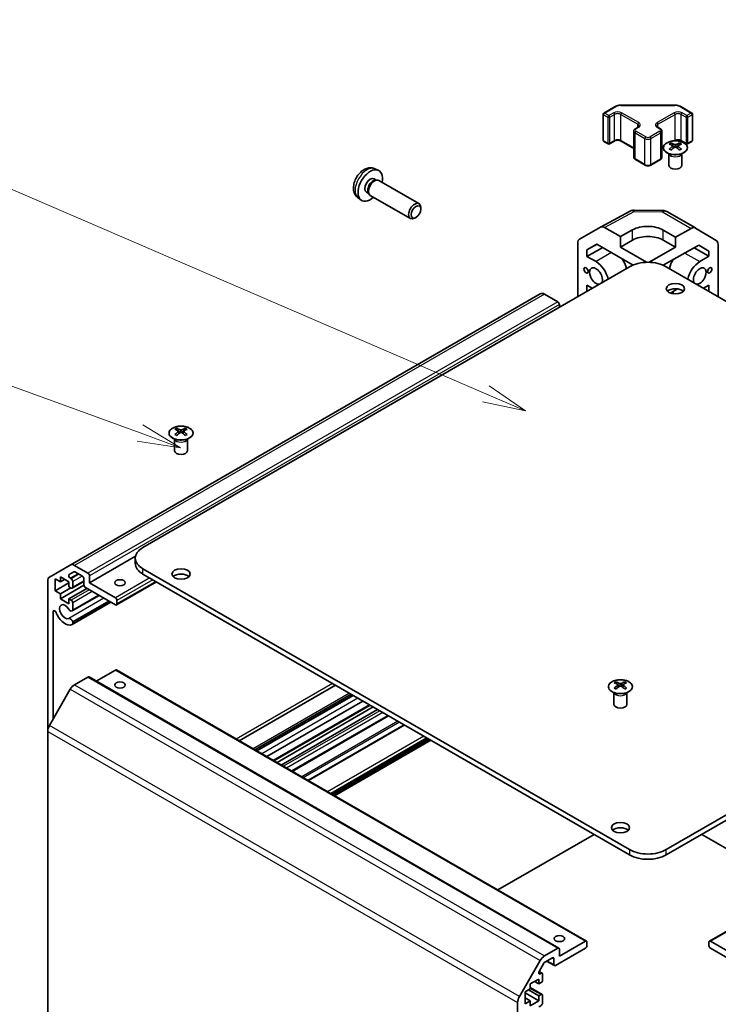
# Model space of a CAD drawing. Units: millimetres. Extents: x 0 to 11008, y -28 to 1686.
# Drawn here: x 1092 to 1254, y 528 to 756 of the extents above; entities that cross this region are included whole.
import ezdxf

# ---------------------------------------------------------------- set-up
doc = ezdxf.new("R2010")
doc.units = ezdxf.units.MM
for name, color, linetype, lineweight in [('Symbol (TK)', 100, 'Continuous', 18), ('Visible (ISO)', 7, 'Continuous', 35), ('Visible Narrow (ISO)', 7, 'Continuous', 25)]:
    doc.layers.add(name, color=color, linetype=linetype, lineweight=lineweight)
doc.styles.add('Note Text (TK2)', font='txt')

# ---------------------------------------------------------------- blocks, each defined once
blk = doc.blocks.new('バルーン1')
at = {"layer": 'Symbol (TK)', "color": 100}
for p, q in [((321.042, 175.283), (257.747, 202.591)), ((323.338, 174.292), (321.24, 175.742)), ((321.042, 175.283), (323.338, 174.292)), ((320.844, 174.824), (323.338, 174.292))]:
    blk.add_line(p, q, dxfattribs=at)
at = {"layer": 'Symbol (TK)'}
blk.add_circle((255.002, 203.775), 3, dxfattribs=at)
at = {"layer": 'Symbol (TK)', "color": 7, "insert": (255.002, 203.769), "char_height": 2, "attachment_point": 5, "style": 'Note Text (TK2)'}
blk.add_mtext('5', dxfattribs=at)
blk = doc.blocks.new('バルーン4')
at = {"layer": 'Symbol (TK)', "color": 100}
for p, q in [((301.011, 173.013), (257.571, 188.91)), ((303.359, 172.153), (301.183, 173.482)), ((301.011, 173.013), (303.359, 172.153)), ((300.839, 172.543), (303.359, 172.153))]:
    blk.add_line(p, q, dxfattribs=at)
at = {"layer": 'Symbol (TK)'}
blk.add_circle((254.755, 189.941), 3, dxfattribs=at)
at = {"layer": 'Symbol (TK)', "color": 7, "insert": (254.755, 189.924), "char_height": 2, "attachment_point": 5, "style": 'Note Text (TK2)'}
blk.add_mtext('7', dxfattribs=at)

msp = doc.modelspace()

# ---------------------------------------------------------------- linework, layer by layer
at = {"layer": 'Visible (ISO)'}
for p, q in [((1227.5409, 734.2046), (1230.1371, 735.7035)), ((1231.4892, 736.0312), (1243.9745, 736.0312)), ((1245.3266, 735.7035), (1247.9228, 734.2046)), ((1227.3909, 727.9028), (1227.3909, 733.9448)), ((1248.0728, 727.9028), (1248.0728, 733.9448)), ((1234.8241, 730.5712), (1235.4605, 730.9386)), ((1240.0032, 730.9386), (1240.6396, 730.5712)), ((1234.4691, 723.9836), (1234.4691, 730.0256)), ((1240.9946, 723.9836), (1240.9946, 730.0256)), ((1227.5409, 727.6429), (1228.5309, 727.0714)), ((1228.8309, 727.0714), (1229.9622, 727.7246)), ((1231.5007, 727.7246), (1234.4691, 726.0108)), ((1240.9946, 726.0108), (1241.3131, 726.1947)), ((1243.0705, 727.2577), (1243.0705, 726.8808)), ((1243.5898, 726.5981), (1243.6482, 726.0544)), ((1243.7787, 726.1449), (1243.6292, 726.2313)), ((1244.5624, 726.2313), (1244.4129, 726.1449)), ((1244.6018, 726.5981), (1244.5434, 726.0544)), ((1245.1211, 727.2577), (1245.1211, 726.8808)), ((1245.5014, 727.7246), (1246.6328, 727.0714)), ((1246.9328, 727.0714), (1247.9228, 727.6429)), ((1242.6501, 724.6995), (1242.5954, 724.8068)), ((1242.5958, 724.806), (1242.5958, 722.0733)), ((1245.5415, 724.6995), (1245.5962, 724.8068)), ((1245.5958, 724.806), (1245.5958, 722.0733)), ((1174.4654, 721.2987), (1175.2576, 720.9482)), ((1234.8241, 723.438), (1237.0869, 722.1316)), ((1238.3768, 722.1316), (1240.6396, 723.438)), ((1174.2777, 718.9653), (1174.801, 718.6632)), ((1174.5907, 718.6514), (1174.9568, 718.672)), ((1175.3751, 718.5798), (1184.6877, 713.2031)), ((1170.5655, 714.544), (1171.2652, 714.0332)), ((1172.4925, 715.8732), (1173.0157, 715.5711)), ((1172.9208, 715.7591), (1173.0861, 715.4317)), ((1173.3751, 715.1157), (1182.6877, 709.739)), ((1185.1019, 711.9365), (1185.1019, 712.2876)), ((1183.9917, 710.0136), (1183.6877, 709.8381)), ((1226.7296, 707.7869), (1233.5903, 711.4762)), ((1234.5577, 711.7146), (1241.15, 711.6481)), ((1242.1298, 711.3803), (1248.7361, 707.5661)), ((1221.8825, 704.9888), (1226.712, 707.7771)), ((1231.3679, 705.5672), (1227.7119, 707.678)), ((1248.7448, 707.561), (1253.5898, 704.6653)), ((1231.3679, 705.5672), (1234.1963, 707.1432)), ((1231.3679, 703.1177), (1231.3679, 705.5672)), ((1241.2674, 707.0719), (1244.0958, 705.4389)), ((1247.7608, 707.4811), (1244.0958, 705.4389)), ((1244.0958, 705.4389), (1244.0958, 703.1177)), ((1221.4684, 691.6588), (1221.4684, 704.0734)), ((1223.59, 702.5095), (1225.8837, 703.8338)), ((1225.9652, 703.7867), (1223.59, 702.5095)), ((1223.59, 700.9946), (1227.2586, 703.04)), ((1225.8837, 703.8338), (1234.2833, 698.9843)), ((1231.3679, 703.1177), (1234.1963, 704.7507)), ((1237.4441, 699.6096), (1231.3679, 703.1177)), ((1244.0958, 703.1177), (1238.0196, 699.6096)), ((1241.2521, 698.9547), (1249.5559, 703.5815)), ((1241.2674, 704.7507), (1244.0958, 703.1177)), ((1248.4556, 702.9685), (1251.874, 700.9948)), ((1251.874, 702.1961), (1249.5143, 703.5584)), ((1249.5559, 703.5815), (1251.874, 702.1961)), ((1253.9953, 691.6588), (1253.9953, 703.7548)), ((1223.59, 700.9946), (1223.59, 702.5095)), ((1223.59, 700.9946), (1225.711, 699.7701)), ((1249.7527, 699.7701), (1251.874, 700.9948)), ((1251.874, 702.1961), (1251.874, 700.9948)), ((1233.4892, 698.599), (1120.7057, 633.4834)), ((1354.758, 633.4834), (1241.9745, 698.599)), ((1223.59, 692.8837), (1223.59, 694.2994)), ((1224.816, 693.5915), (1223.59, 694.2994)), ((1251.874, 694.2996), (1250.6477, 693.5915)), ((1251.874, 694.2996), (1251.874, 692.8835)), ((1212.781, 692.3178), (1103.8866, 629.4476)), ((1216.8722, 690.434), (1213.781, 692.2187)), ((1242.9342, 692.4858), (1244.6008, 693.448)), ((1243.5603, 692.8473), (1243.5603, 692.3236)), ((1217.2257, 689.2093), (1217.2257, 689.8217)), ((1128.5192, 661.1215), (1128.5192, 660.7446)), ((1129.0385, 660.4619), (1129.0969, 659.9182)), ((1129.2274, 660.0087), (1129.0779, 660.095)), ((1130.0111, 660.095), (1129.8616, 660.0087)), ((1130.0505, 660.4619), (1129.9921, 659.9182)), ((1130.5698, 661.1215), (1130.5698, 660.7446)), ((1128.0988, 658.5633), (1128.0441, 658.6706)), ((1128.0445, 658.6698), (1128.0445, 655.9371)), ((1130.9902, 658.5633), (1131.0449, 658.6706)), ((1131.0445, 658.6698), (1131.0445, 655.9371)), ((1118.9975, 631.4766), (1108.3313, 625.3184)), ((1118.9483, 629.8092), (1118.9483, 631.0339)), ((1099.0582, 626.6599), (1103.8866, 629.4476)), ((1104.7244, 627.8528), (1103.6284, 627.22)), ((1104.8866, 629.3485), (1107.9777, 627.5638)), ((1106.705, 626.829), (1104.9744, 627.8281)), ((1120.7057, 628.5844), (1233.4892, 563.4688)), ((1241.9745, 563.4688), (1354.758, 628.5844)), ((1098.6439, 590.8799), (1098.6439, 625.7443)), ((1100.3763, 626.237), (1100.3763, 623.4609)), ((1101.5784, 625.543), (1100.3763, 626.237)), ((1101.5784, 626.6861), (1101.5784, 625.543)), ((1103.5583, 625.543), (1101.5784, 626.6861)), ((1102.5684, 626.1145), (1101.5784, 625.543)), ((1103.5583, 624.3999), (1103.5583, 625.543)), ((1103.8784, 626.3788), (1104.0887, 626.2574)), ((1107.0585, 625.6392), (1104.3387, 624.0689)), ((1104.4422, 625.645), (1104.4422, 624.2978)), ((1107.0585, 624.8285), (1107.0585, 626.2166)), ((1108.3313, 626.9514), (1108.3313, 625.3184)), ((1123.8573, 625.5401), (1114.5917, 620.1906)), ((1233.4892, 562.2441), (1120.7057, 627.3597)), ((1354.758, 627.3597), (1241.9745, 562.2441)), ((1103.5583, 625.298), (1100.3763, 623.4609)), ((1100.3763, 623.4609), (1101.5784, 622.7669)), ((1107.0601, 624.7886), (1101.5784, 621.6238)), ((1103.9826, 624.1549), (1101.5784, 622.7669)), ((1104.0887, 624.0937), (1103.5583, 624.3999)), ((1107.7303, 624.0325), (1103.5583, 621.6238)), ((1114.3417, 620.2153), (1107.4121, 624.2162)), ((1108.3313, 625.3184), (1114.3417, 621.8483)), ((1101.5784, 622.7669), (1101.5784, 621.6238)), ((1101.5784, 621.6238), (1103.5583, 620.4807)), ((1103.5583, 621.6238), (1104.0887, 621.3176)), ((1103.5583, 620.4807), (1103.5583, 621.6238)), ((1110.5545, 622.4019), (1104.3065, 618.7946)), ((1113.2837, 620.8262), (1104.3066, 615.6433)), ((1110.4719, 622.4495), (1104.4422, 618.9683)), ((1112.8375, 621.0838), (1104.4422, 616.2368)), ((1113.2011, 620.8739), (1104.4423, 615.8169)), ((1114.6953, 621.236), (1114.6953, 620.4195)), ((1099.9167, 618.656), (1099.9167, 593.7608)), ((1104.4422, 620.7052), (1104.4422, 618.9683)), ((1104.4422, 616.2368), (1104.4423, 615.8169)), ((1114.3417, 605.1101), (1109.892, 602.5411)), ((1114.5917, 605.1349), (1223.4862, 542.2647)), ((1251.9775, 542.2647), (1360.872, 605.1349)), ((1107.9777, 603.4772), (1104.8866, 601.6925)), ((1108.2277, 603.5019), (1217.1222, 540.6317)), ((1103.8866, 600.6368), (1099.0582, 592.2737)), ((1165.3535, 601.5823), (1143.0493, 588.7049)), ((1230.3426, 602.3337), (1230.3426, 601.9568)), ((1230.8619, 601.6742), (1230.9203, 601.1304)), ((1231.0508, 601.221), (1230.9013, 601.3073)), ((1231.8345, 601.3073), (1231.685, 601.221)), ((1231.8739, 601.6742), (1231.8155, 601.1304)), ((1232.3932, 602.3337), (1232.3932, 601.9568)), ((1168.9751, 599.4913), (1146.6709, 586.614)), ((1169.3386, 599.2815), (1147.0344, 586.4041)), ((1169.4211, 599.2338), (1147.1169, 586.3565)), ((1229.9222, 599.7755), (1229.8674, 599.8828)), ((1229.8678, 599.882), (1229.8678, 597.1493)), ((1232.8135, 599.7755), (1232.8683, 599.8828)), ((1232.8679, 599.882), (1232.8679, 597.1493)), ((1171.7041, 597.9157), (1149.3999, 585.0384)), ((1173.3548, 596.9627), (1151.0506, 584.0854)), ((1174.0922, 596.5369), (1151.788, 583.6596)), ((1175.0822, 595.9654), (1152.778, 583.0881)), ((1177.6328, 594.4928), (1155.3286, 581.6155)), ((1181.2463, 592.4065), (1158.9421, 579.5292)), ((1098.6439, 590.8799), (1098.6439, 524.1369)), ((1186.8252, 589.1856), (1164.521, 576.3082)), ((1187.4262, 588.8386), (1165.122, 575.9612)), ((1225.2514, 567.0002), (1202.9472, 554.1228)), ((1272.5165, 554.1228), (1250.2123, 567.0002)), ((1217.2257, 538.7698), (1223.2362, 542.2399)), ((1223.5897, 542.0358), (1223.5897, 541.2193)), ((1251.874, 541.2193), (1251.874, 542.0358)), ((1252.2275, 542.2399), (1258.2379, 538.7698)), ((1213.781, 538.8222), (1216.8722, 540.6069)), ((1223.2362, 540.6069), (1216.3065, 536.6061)), ((1217.2257, 540.4028), (1217.2257, 538.7698)), ((1259.1572, 536.6061), (1252.2275, 540.6069)), ((1207.9526, 529.4035), (1212.781, 537.7666)), ((1213.6189, 537.1394), (1212.5229, 535.241)), ((1215.5994, 538.4024), (1213.8689, 537.4033)), ((1214.2509, 537.6238), (1216.0565, 536.5813)), ((1215.953, 536.8102), (1215.953, 538.1983)), ((1212.5244, 535.2437), (1213.2331, 534.8346)), ((1212.7729, 534.6884), (1212.9831, 534.8098)), ((1213.3367, 534.6057), (1213.3367, 533.2585)), ((1212.4528, 533.483), (1210.4729, 532.3399)), ((1210.4729, 532.3399), (1210.4729, 531.1968)), ((1211.4628, 532.9114), (1212.4528, 532.3399)), ((1212.4528, 532.3399), (1212.4528, 533.483)), ((1212.9831, 532.6461), (1212.4528, 532.3399)), ((1210.4729, 531.1968), (1209.2708, 530.5028)), ((1209.2708, 530.5028), (1209.2708, 527.7267)), ((1209.2708, 530.2578), (1212.4528, 528.4207)), ((1210.0486, 530.9518), (1212.4528, 529.5638)), ((1210.4729, 531.4884), (1213.2331, 529.8948)), ((1212.4528, 529.5638), (1212.9831, 529.87)), ((1212.4528, 528.4207), (1212.4528, 529.5638)), ((1213.3367, 529.6659), (1213.3367, 527.9289)), ((1207.5384, 461.2667), (1207.5384, 528.0097)), ((1209.2708, 529.1147), (1210.4729, 528.4207)), ((1209.2708, 527.7267), (1210.4729, 528.4207)), ((1210.4729, 527.2776), (1212.4528, 528.4207)), ((1210.4729, 528.4207), (1210.4729, 527.2776))]:
    msp.add_line(p, q, dxfattribs=at)
for centre, radius, start, end in [((1227.6909, 733.9448), 0.3, 120, 180), ((1247.7728, 733.9448), 0.3, 0, 60), ((1227.6909, 727.9028), 0.3, 180, 240), ((1228.6809, 727.3312), 0.3, 240, 300), ((1246.7828, 727.3312), 0.3, 240, 300), ((1247.7728, 727.9028), 0.3, 300, 0), ((1234.5375, 709.7147), 2, 89.422611, 118.268301), ((1241.1298, 709.6482), 2, 60, 89.422611)]:
    msp.add_arc(centre, radius, start, end, dxfattribs=at)
for centre, major_axis, ratio, start_param, end_param in [((1243.3301, 720.8213), (3.2043, 6.7271), 0.62547267, 0.69994966, 0.77562357), ((1244.3476, 720.6273), (-4.2226, 6.2245), 0.52483389, 5.52432463, 5.6901366), ((1244.3476, 720.3366), (3.2346, 6.7906), 0.62547267, 0.80431066, 0.97012263), ((1243.3301, 719.9371), (-4.183, 6.1663), 0.52483389, 5.41996363, 5.49563754), ((1243.844, 720.3366), (3.2346, -6.7906), 0.62547267, 2.47033009, 2.63614206), ((1243.844, 720.6273), (-4.2226, -6.2245), 0.52483389, 4.03350142, 4.19931339), ((1244.3476, 720.3366), (3.2346, 6.7906), 0.62547267, 0.5054506, 0.67126257), ((1244.3476, 720.6273), (-4.2226, 6.2245), 0.52483389, 5.22546457, 5.39127654), ((1243.844, 720.6273), (-4.2226, -6.2245), 0.52483389, 3.73464136, 3.90045333), ((1243.844, 720.3366), (3.2346, -6.7906), 0.62547267, 2.17147002, 2.33728199), ((1244.8615, 720.8213), (3.2043, -6.7271), 0.62547267, 2.36596909, 2.44164299), ((1244.8615, 719.9371), (-4.183, -6.1663), 0.52483389, 3.92914042, 4.00481433), ((1244.0958, 722.0733), (-1.5, 0), 0.57735027, 0, 3.14159265), ((1173.3851, 717.4193), (2, 3.4641), 0.57735027, 5.23598776, 10.47197551), ((1173.3851, 717.4193), (0.8926, 1.5461), 0.57735027, 0, 3.14159265), ((1174.0714, 717.023), (0.8926, 1.5461), 0.57735027, 0.36144194, 2.78015071), ((1174.3751, 716.8477), (1, 1.7321), 0.57735027, 0, 3.14159265), ((1183.6877, 711.4711), (-1, -1.7321), 0.57735027, 2.35619449, 7.06858347), ((1227.7123, 706.0445), (-1.0003, 1.7326), 0.57717444, 5.49793944, 6.28318531), ((1237.7318, 705.102), (-4.9998, 0.0743), 0.56718765, 3.9354181, 5.50621443), ((1247.7361, 705.8341), (1, 1.7321), 0.57735027, 6.27445866, 7.05113018), ((1237.7318, 702.7095), (5, 0), 0.57735027, 0.78539816, 2.35619449), ((1222.8828, 703.2562), (-1.0003, 1.7326), 0.57717444, 0, 0.78524587), ((1252.5811, 702.9383), (1, 1.7321), 0.57735027, 5.49778714, 6.27445866), ((1225.711, 696.4224), (1.05, -1.8187), 0.57735027, 0.30332445, 5.97986086), ((1225.711, 696.4224), (2.05, -3.5507), 0.57735027, 1.06006797, 2.35619449), ((1229.9537, 698.8719), (2.05, -3.5507), 0.57735027, 1.06006797, 1.68048738), ((1237.7318, 696.1495), (6, 0), 0.57735027, 0.78539816, 2.35619449), ((1245.51, 698.8719), (2.05, 3.5507), 0.57735027, 1.51554513, 2.08152468), ((1249.7527, 696.4224), (2.05, 3.5507), 0.57735027, 0.78539816, 2.08152468), ((1249.7527, 696.4224), (-1.05, -1.8187), 0.57735027, 0.30332445, 5.97986086), ((1213.781, 690.5857), (-1, 1.7321), 0.57735027, 5.49778714, 6.28318531), ((1244.0958, 692.2712), (-2.1, 0), 0.57735027, 3.67106299, 5.75371497), ((1216.8722, 690.0258), (-0.25, 0.433), 0.57735027, 3.92699082, 5.49778714), ((1128.7788, 654.685), (3.2043, 6.7271), 0.62547267, 0.69994966, 0.77562357), ((1129.7963, 654.4911), (-4.2226, 6.2245), 0.52483389, 5.52432463, 5.6901366), ((1129.7963, 654.2004), (3.2346, 6.7906), 0.62547267, 0.80431066, 0.97012263), ((1128.7788, 653.8009), (-4.183, 6.1663), 0.52483389, 5.41996363, 5.49563754), ((1129.2927, 654.2004), (3.2346, -6.7906), 0.62547267, 2.47033009, 2.63614206), ((1129.2927, 654.4911), (-4.2226, -6.2245), 0.52483389, 4.03350142, 4.19931339), ((1129.7963, 654.2004), (3.2346, 6.7906), 0.62547267, 0.5054506, 0.67126257), ((1129.7963, 654.4911), (-4.2226, 6.2245), 0.52483389, 5.22546457, 5.39127654), ((1129.2927, 654.4911), (-4.2226, -6.2245), 0.52483389, 3.73464136, 3.90045333), ((1129.2927, 654.2004), (3.2346, -6.7906), 0.62547267, 2.17147002, 2.33728199), ((1130.3102, 654.685), (3.2043, -6.7271), 0.62547267, 2.36596909, 2.44164299), ((1130.3102, 653.8009), (-4.183, -6.1663), 0.52483389, 3.92914042, 4.00481433), ((1129.5445, 655.9371), (-1.5, 0), 0.57735027, 0, 3.14159265), ((1124.9483, 631.0339), (-6, 0), 0.57735027, 5.49778714, 7.06858347), ((1104.8866, 627.7155), (-1, 1.7321), 0.57735027, 5.49778714, 6.28318531), ((1104.9744, 627.4198), (-0.25, 0.433), 0.57735027, 5.49778714, 6.28318531), ((1124.9483, 629.8092), (-6, 0), 0.57735027, 0, 0.78539816), ((1100.0582, 624.9278), (-1, 1.7321), 0.57735027, 0, 0.78539816), ((1103.8784, 626.787), (-0.25, 0.433), 0.57735027, 0, 2.35619449), ((1104.0887, 625.8492), (0.25, -0.433), 0.57735027, 0.78539816, 2.35619449), ((1106.705, 626.4207), (-0.25, 0.433), 0.57735027, 3.92699082, 5.49778714), ((1107.9777, 627.1556), (0.25, -0.433), 0.57735027, 0.78539816, 2.35619449), ((1129.5445, 626.1349), (-2.1, 0), 0.57735027, 3.67106299, 5.75371497), ((1104.0887, 624.5019), (0.25, -0.433), 0.57735027, 5.49778714, 7.06858347), ((1107.4121, 624.6244), (-0.25, 0.433), 0.57735027, 0.78539816, 2.35619449), ((1104.0887, 620.9094), (0.25, -0.433), 0.57735027, 0.78539816, 2.35619449), ((1114.3417, 621.4401), (0.25, -0.433), 0.57735027, 0.78539816, 2.35619449), ((1100.2701, 618.452), (-0.2499, 0.4328), 0.57735027, 4.43873059, 7.06858347), ((1102.6744, 618.6232), (-0.9, 1.5588), 0.57735027, 4.76335631, 9.37381063), ((1103.9065, 619.4875), (0.4, -0.6928), 0.57735027, 4.76335631, 6.74144068), ((1114.3417, 620.6236), (0.25, -0.433), 0.57735027, 5.49778714, 7.06858347), ((1102.6744, 618.6232), (1.7001, -2.9446), 0.57735027, 4.43873059, 6.23221797), ((1103.9065, 616.3362), (-0.4, 0.6928), 0.57735027, 4.25413361, 6.23221797), ((1103.9065, 616.3362), (0.4001, -0.6929), 0.57735027, 6.23221797, 6.74144068), ((1114.3417, 604.7019), (0.25, 0.433), 0.57735027, 0, 0.78539816), ((1107.9777, 603.0689), (0.25, 0.433), 0.57735027, 0, 0.78539816), ((1104.8866, 600.0595), (-1, -1.7321), 0.57735027, 3.92699082, 4.71238898), ((1230.6021, 595.8973), (3.2043, 6.7271), 0.62547267, 0.69994966, 0.77562357), ((1231.6197, 595.7034), (-4.2226, 6.2245), 0.52483389, 5.52432463, 5.6901366), ((1231.6197, 595.4126), (3.2346, 6.7906), 0.62547267, 0.80431066, 0.97012263), ((1230.6021, 595.0131), (-4.183, 6.1663), 0.52483389, 5.41996363, 5.49563754), ((1231.1161, 595.4126), (3.2346, -6.7906), 0.62547267, 2.47033009, 2.63614206), ((1231.1161, 595.7034), (-4.2226, -6.2245), 0.52483389, 4.03350142, 4.19931339), ((1231.6197, 595.4126), (3.2346, 6.7906), 0.62547267, 0.5054506, 0.67126257), ((1231.6197, 595.7034), (-4.2226, 6.2245), 0.52483389, 5.22546457, 5.39127654), ((1231.1161, 595.7034), (-4.2226, -6.2245), 0.52483389, 3.73464136, 3.90045333), ((1231.1161, 595.4126), (3.2346, -6.7906), 0.62547267, 2.17147002, 2.33728199), ((1232.1336, 595.8973), (3.2043, -6.7271), 0.62547267, 2.36596909, 2.44164299), ((1232.1336, 595.0131), (-4.183, -6.1663), 0.52483389, 3.92914042, 4.00481433), ((1231.3679, 597.1493), (-1.5, 0), 0.57735027, 0, 3.14159265), ((1100.0582, 591.6964), (-1, -1.7321), 0.57735027, 4.71238898, 5.49778714), ((1231.3679, 567.3472), (-2.1, 0), 0.57735027, 3.67106299, 5.75371497), ((1237.7318, 565.9183), (-6, 0), 0.57735027, 0.78539816, 2.35619449), ((1237.7318, 564.6936), (6, 0), 0.57735027, 3.92699082, 5.49778714), ((1223.2362, 541.8317), (0.25, 0.433), 0.57735027, 5.49778714, 7.06858347), ((1223.2362, 541.0152), (-0.25, -0.433), 0.57735027, 0.78539816, 2.35619449), ((1252.2275, 541.8317), (-0.25, 0.433), 0.57735027, 5.49778714, 7.06858347), ((1252.2275, 541.0152), (-0.25, 0.433), 0.57735027, 0.78539816, 2.35619449), ((1213.781, 537.1892), (1, 1.7321), 0.57735027, 0.78539816, 1.57079633), ((1216.8722, 540.1987), (0.25, 0.433), 0.57735027, 5.49778714, 7.06858347), ((1213.8689, 536.995), (-0.25, -0.433), 0.57735027, 3.92699082, 4.71238898), ((1215.5994, 537.9941), (0.25, 0.433), 0.57735027, 5.49778714, 7.06858347), ((1216.3065, 537.0143), (-0.25, -0.433), 0.57735027, 5.49778714, 7.06858347), ((1212.7729, 535.0967), (-0.25, -0.433), 0.57735027, 4.71238898, 7.06858347), ((1212.9831, 534.4015), (0.25, 0.433), 0.57735027, 5.49778714, 7.06858347), ((1212.9831, 533.0543), (-0.25, -0.433), 0.57735027, 0.78539816, 2.35619449), ((1212.9831, 529.4617), (0.25, 0.433), 0.57735027, 5.49778714, 7.06858347), ((1208.9526, 528.8262), (1, 1.7321), 0.57735027, 1.57079633, 2.35619449), ((1212.801, 527.8295), (-0.4, -0.6928), 0.57735027, 0.05096733, 2.0290517)]:
    msp.add_ellipse(centre, major_axis=major_axis, ratio=ratio, start_param=start_param, end_param=end_param, dxfattribs=at)
for centre, major_axis in [((1183.9917, 711.2955), (0.785, 1.3597)), ((1223.4129, 697.7493), (-0.35, 0.6062)), ((1252.0508, 697.7493), (0.35, 0.6062)), ((1244.0958, 693.4959), (2.1, 0)), ((1129.5445, 627.3597), (2.1, 0)), ((1115.4024, 625.3184), (-1.2295, 0)), ((1115.4024, 601.64), (1.2295, 0)), ((1231.3679, 568.5719), (2.1, 0)), ((1217.2257, 542.8523), (1.2295, 0))]:
    msp.add_ellipse(centre, major_axis=major_axis, ratio=0.57735027, dxfattribs=at)
for points, knots in [([(1230.1371, 735.7035), (1230.2118, 735.7467), (1230.291, 735.7856), (1230.4568, 735.8552), (1230.5434, 735.8857), (1230.7221, 735.9383), (1230.8144, 735.9604), (1231.0027, 735.9957), (1231.0988, 736.009), (1231.293, 736.0268), (1231.3911, 736.0312), (1231.4892, 736.0312)], [0, 0, 0, 0, 0.157079633, 0.157079633, 0.314159265, 0.314159265, 0.471238898, 0.471238898, 0.628318531, 0.628318531, 0.785398163, 0.785398163, 0.785398163, 0.785398163]), ([(1243.9745, 736.0312), (1244.0726, 736.0312), (1244.1706, 736.0268), (1244.3648, 736.009), (1244.4609, 735.9957), (1244.6493, 735.9604), (1244.7415, 735.9383), (1244.9203, 735.8857), (1245.0069, 735.8552), (1245.1726, 735.7856), (1245.2518, 735.7467), (1245.3266, 735.7035)], [0.785398163, 0.785398163, 0.785398163, 0.785398163, 0.942477796, 0.942477796, 1.099557429, 1.099557429, 1.256637061, 1.256637061, 1.413716694, 1.413716694, 1.570796327, 1.570796327, 1.570796327, 1.570796327]), ([(1234.4691, 730.0256), (1234.4691, 730.074), (1234.4758, 730.1223), (1234.501, 730.2141), (1234.5194, 730.2576), (1234.5644, 730.3377), (1234.5911, 730.3743), (1234.6499, 730.4409), (1234.682, 730.4709), (1234.7503, 730.5252), (1234.7864, 730.5495), (1234.8241, 730.5712)], [5.497787144, 5.497787144, 5.497787144, 5.497787144, 5.654866776, 5.654866776, 5.811946409, 5.811946409, 5.969026042, 5.969026042, 6.126105675, 6.126105675, 6.283185307, 6.283185307, 6.283185307, 6.283185307]), ([(1235.4605, 730.9386), (1235.4969, 730.9596), (1235.529, 730.9815), (1235.5838, 731.0251), (1235.6065, 731.0468), (1235.6428, 731.0879), (1235.6564, 731.1073), (1235.676, 731.1422), (1235.6822, 731.1577), (1235.6898, 731.1853), (1235.6913, 731.1975), (1235.6913, 731.2096)], [3.141592654, 3.141592654, 3.141592654, 3.141592654, 3.298672286, 3.298672286, 3.455751919, 3.455751919, 3.612831552, 3.612831552, 3.769911184, 3.769911184, 3.926990817, 3.926990817, 3.926990817, 3.926990817]), ([(1239.7724, 731.2096), (1239.7724, 731.1975), (1239.7739, 731.1853), (1239.7815, 731.1577), (1239.7876, 731.1422), (1239.8073, 731.1073), (1239.8209, 731.0879), (1239.8572, 731.0468), (1239.8799, 731.0251), (1239.9347, 730.9815), (1239.9668, 730.9596), (1240.0032, 730.9386)], [0.785398163, 0.785398163, 0.785398163, 0.785398163, 0.942477796, 0.942477796, 1.099557429, 1.099557429, 1.256637061, 1.256637061, 1.413716694, 1.413716694, 1.570796327, 1.570796327, 1.570796327, 1.570796327]), ([(1240.6396, 730.5712), (1240.6773, 730.5495), (1240.7134, 730.5252), (1240.7817, 730.4709), (1240.8138, 730.4409), (1240.8726, 730.3743), (1240.8992, 730.3377), (1240.9443, 730.2576), (1240.9627, 730.2141), (1240.9879, 730.1223), (1240.9946, 730.074), (1240.9946, 730.0256)], [1.570796327, 1.570796327, 1.570796327, 1.570796327, 1.727875959, 1.727875959, 1.884955592, 1.884955592, 2.042035225, 2.042035225, 2.199114858, 2.199114858, 2.35619449, 2.35619449, 2.35619449, 2.35619449]), ([(1229.9622, 727.7246), (1230.0252, 727.761), (1230.1011, 727.7946), (1230.2738, 727.8508), (1230.3712, 727.873), (1230.5774, 727.9011), (1230.6864, 727.9067), (1230.9028, 727.8997), (1231.0102, 727.887), (1231.2095, 727.8456), (1231.3017, 727.8171), (1231.4252, 727.765), (1231.465, 727.7452), (1231.5007, 727.7246)], [0, 0, 0, 0, 0.27224584, 0.27224584, 0.55334619, 0.55334619, 0.84119263, 0.84119263, 1.13072006, 1.13072006, 1.41641384, 1.41641384, 1.57079633, 1.57079633, 1.57079633, 1.57079633]), ([(1246.0617, 725.0231), (1246.2721, 725.1446), (1246.4486, 725.2858), (1246.7158, 725.5934), (1246.8066, 725.7599), (1246.8925, 726.1004), (1246.8882, 726.2743), (1246.7856, 726.6123), (1246.6874, 726.7762), (1246.4068, 727.0785), (1246.2241, 727.2167), (1245.7926, 727.4528), (1245.5439, 727.5507), (1245.0058, 727.6962), (1244.7166, 727.7438), (1244.1269, 727.784), (1243.8266, 727.7766), (1243.245, 727.7076), (1242.9639, 727.6459), (1242.4493, 727.4745), (1242.2159, 727.3647), (1241.8204, 727.1079), (1241.6583, 726.961), (1241.4227, 726.6447), (1241.3489, 726.4755), (1241.2975, 726.1328), (1241.3193, 725.9595), (1241.4556, 725.6257), (1241.5702, 725.4653), (1241.8808, 725.1729), (1242.0773, 725.0411), (1242.5319, 724.8199), (1242.7901, 724.7306), (1243.3419, 724.6035), (1243.6354, 724.5658), (1244.228, 724.5455), (1244.5271, 724.5631), (1245.1007, 724.6516), (1245.3752, 724.7227), (1245.781, 724.8768), (1245.9282, 724.946), (1246.0617, 725.0231)], [0, 0, 0, 0, 0.32060968, 0.32060968, 0.64072744, 0.64072744, 0.95891785, 0.95891785, 1.27728737, 1.27728737, 1.59750072, 1.59750072, 1.91811185, 1.91811185, 2.23863588, 2.23863588, 2.55908567, 2.55908567, 2.87954744, 2.87954744, 3.20010105, 3.20010105, 3.52069551, 3.52069551, 3.84055924, 3.84055924, 4.15845831, 4.15845831, 4.47722405, 4.47722405, 4.79759961, 4.79759961, 5.11820536, 5.11820536, 5.43871051, 5.43871051, 5.75915574, 5.75915574, 6.07962925, 6.07962925, 6.28318531, 6.28318531, 6.28318531, 6.28318531]), ([(1243.5315, 726.504), (1243.5493, 726.5157), (1243.5647, 726.53), (1243.5852, 726.5603), (1243.5902, 726.5763), (1243.5902, 726.6056), (1243.5852, 726.6208), (1243.5647, 726.648), (1243.5493, 726.6599), (1243.5315, 726.6689)], [0.0307191633, 0.0307191633, 0.0307191633, 0.0307191633, 0.0383195288, 0.0383195288, 0.0459198942, 0.0459198942, 0.0535202597, 0.0535202597, 0.0611206252, 0.0611206252, 0.0611206252, 0.0611206252]), ([(1243.953, 726.9122), (1243.971, 726.9033), (1243.9937, 726.8956), (1244.0434, 726.8854), (1244.0705, 726.8829), (1244.1211, 726.8829), (1244.1482, 726.8854), (1244.1979, 726.8956), (1244.2206, 726.9033), (1244.2386, 726.9122)], [0.0307191633, 0.0307191633, 0.0307191633, 0.0307191633, 0.0383195288, 0.0383195288, 0.0459198942, 0.0459198942, 0.0535202597, 0.0535202597, 0.0611206252, 0.0611206252, 0.0611206252, 0.0611206252]), ([(1244.2386, 726.2606), (1244.2206, 726.2723), (1244.1979, 726.2824), (1244.1482, 726.2958), (1244.1211, 726.299), (1244.0705, 726.299), (1244.0434, 726.2958), (1243.9937, 726.2824), (1243.971, 726.2723), (1243.953, 726.2606)], [0.0307191633, 0.0307191633, 0.0307191633, 0.0307191633, 0.0383195288, 0.0383195288, 0.0459198942, 0.0459198942, 0.0535202597, 0.0535202597, 0.0611206252, 0.0611206252, 0.0611206252, 0.0611206252]), ([(1244.0625, 727.7749), (1244.1011, 727.792), (1244.1427, 727.8079), (1244.2745, 727.8508), (1244.3719, 727.873), (1244.5781, 727.9011), (1244.6871, 727.9067), (1244.9036, 727.8997), (1245.0109, 727.887), (1245.2102, 727.8456), (1245.3024, 727.8171), (1245.4259, 727.765), (1245.4657, 727.7452), (1245.5014, 727.7246)], [0.13105412, 0.13105412, 0.13105412, 0.13105412, 0.27224584, 0.27224584, 0.55334619, 0.55334619, 0.84119263, 0.84119263, 1.13072006, 1.13072006, 1.41641384, 1.41641384, 1.57079633, 1.57079633, 1.57079633, 1.57079633]), ([(1244.6601, 726.6689), (1244.6423, 726.6599), (1244.6269, 726.648), (1244.6065, 726.6208), (1244.6014, 726.6056), (1244.6014, 726.5763), (1244.6065, 726.5603), (1244.6269, 726.53), (1244.6423, 726.5157), (1244.6601, 726.504)], [0.0307191633, 0.0307191633, 0.0307191633, 0.0307191633, 0.0383195288, 0.0383195288, 0.0459198942, 0.0459198942, 0.0535202597, 0.0535202597, 0.0611206252, 0.0611206252, 0.0611206252, 0.0611206252]), ([(1234.4691, 723.9836), (1234.4691, 723.9352), (1234.4758, 723.8869), (1234.501, 723.7951), (1234.5194, 723.7516), (1234.5644, 723.6715), (1234.5911, 723.6349), (1234.6499, 723.5683), (1234.682, 723.5383), (1234.7503, 723.484), (1234.7864, 723.4598), (1234.8241, 723.438)], [0.785398163, 0.785398163, 0.785398163, 0.785398163, 0.942477796, 0.942477796, 1.099557429, 1.099557429, 1.256637061, 1.256637061, 1.413716694, 1.413716694, 1.570796327, 1.570796327, 1.570796327, 1.570796327]), ([(1240.6396, 723.438), (1240.6773, 723.4598), (1240.7134, 723.484), (1240.7817, 723.5383), (1240.8138, 723.5683), (1240.8726, 723.6349), (1240.8992, 723.6715), (1240.9443, 723.7516), (1240.9627, 723.7951), (1240.9879, 723.8869), (1240.9946, 723.9352), (1240.9946, 723.9836)], [3.141592654, 3.141592654, 3.141592654, 3.141592654, 3.298672286, 3.298672286, 3.455751919, 3.455751919, 3.612831552, 3.612831552, 3.769911184, 3.769911184, 3.926990817, 3.926990817, 3.926990817, 3.926990817]), ([(1174.4654, 721.2987), (1174.2098, 721.4118), (1173.9385, 721.4766), (1173.3776, 721.5223), (1173.0911, 721.4928), (1172.4874, 721.3492), (1172.1818, 721.2152), (1171.5505, 720.8424), (1171.239, 720.5842), (1170.6683, 719.9864), (1170.4133, 719.6426), (1169.9883, 718.9107), (1169.8176, 718.5235), (1169.5741, 717.7175), (1169.5012, 717.2985), (1169.4972, 716.4602), (1169.5578, 716.0378), (1169.8569, 715.3166), (1170.0466, 715.0155), (1170.3877, 714.6838), (1170.474, 714.6108), (1170.5655, 714.544)], [0.84730152, 0.84730152, 0.84730152, 0.84730152, 1.05226137, 1.05226137, 1.28485125, 1.28485125, 1.58220865, 1.58220865, 1.9574686, 1.9574686, 2.35189349, 2.35189349, 2.74172985, 2.74172985, 3.13599765, 3.13599765, 3.51030353, 3.51030353, 3.78196582, 3.78196582, 3.86508746, 3.86508746, 3.86508746, 3.86508746]), ([(1237.0869, 722.1316), (1237.1623, 722.0881), (1237.2439, 722.0544), (1237.4149, 722.0041), (1237.5043, 721.9876), (1237.6858, 721.971), (1237.7779, 721.971), (1237.9594, 721.9876), (1238.0488, 722.0041), (1238.2198, 722.0544), (1238.3014, 722.0881), (1238.3768, 722.1316)], [1.57079633, 1.57079633, 1.57079633, 1.57079633, 1.88495559, 1.88495559, 2.19911486, 2.19911486, 2.51327412, 2.51327412, 2.82743339, 2.82743339, 3.14159265, 3.14159265, 3.14159265, 3.14159265]), ([(1131.5104, 658.8869), (1131.7208, 659.0084), (1131.8973, 659.1495), (1132.1645, 659.4572), (1132.2553, 659.6237), (1132.3412, 659.9642), (1132.3369, 660.1381), (1132.2343, 660.4761), (1132.1361, 660.64), (1131.8555, 660.9423), (1131.6728, 661.0804), (1131.2413, 661.3166), (1130.9926, 661.4145), (1130.4545, 661.56), (1130.1653, 661.6076), (1129.5756, 661.6478), (1129.2753, 661.6404), (1128.6937, 661.5713), (1128.4126, 661.5097), (1127.898, 661.3382), (1127.6646, 661.2285), (1127.2691, 660.9717), (1127.107, 660.8247), (1126.8714, 660.5085), (1126.7976, 660.3393), (1126.7462, 659.9966), (1126.768, 659.8233), (1126.9043, 659.4895), (1127.0189, 659.3291), (1127.3295, 659.0367), (1127.526, 658.9049), (1127.9806, 658.6837), (1128.2388, 658.5944), (1128.7906, 658.4673), (1129.0841, 658.4295), (1129.6767, 658.4093), (1129.9758, 658.4268), (1130.5494, 658.5154), (1130.8239, 658.5865), (1131.2297, 658.7406), (1131.3769, 658.8098), (1131.5104, 658.8869)], [0, 0, 0, 0, 0.32060968, 0.32060968, 0.64072744, 0.64072744, 0.95891785, 0.95891785, 1.27728737, 1.27728737, 1.59750072, 1.59750072, 1.91811185, 1.91811185, 2.23863588, 2.23863588, 2.55908567, 2.55908567, 2.87954744, 2.87954744, 3.20010105, 3.20010105, 3.52069551, 3.52069551, 3.84055924, 3.84055924, 4.15845831, 4.15845831, 4.47722405, 4.47722405, 4.79759961, 4.79759961, 5.11820536, 5.11820536, 5.43871051, 5.43871051, 5.75915574, 5.75915574, 6.07962925, 6.07962925, 6.28318531, 6.28318531, 6.28318531, 6.28318531]), ([(1128.9802, 660.3678), (1128.998, 660.3795), (1129.0134, 660.3938), (1129.0339, 660.4241), (1129.0389, 660.4401), (1129.0389, 660.4694), (1129.0339, 660.4846), (1129.0134, 660.5117), (1128.998, 660.5237), (1128.9802, 660.5327)], [0.0307191633, 0.0307191633, 0.0307191633, 0.0307191633, 0.0383195288, 0.0383195288, 0.0459198942, 0.0459198942, 0.0535202597, 0.0535202597, 0.0611206252, 0.0611206252, 0.0611206252, 0.0611206252]), ([(1129.4017, 660.776), (1129.4197, 660.7671), (1129.4424, 660.7594), (1129.4921, 660.7492), (1129.5192, 660.7467), (1129.5698, 660.7467), (1129.5969, 660.7492), (1129.6466, 660.7594), (1129.6693, 660.7671), (1129.6873, 660.776)], [0.0307191633, 0.0307191633, 0.0307191633, 0.0307191633, 0.0383195288, 0.0383195288, 0.0459198942, 0.0459198942, 0.0535202597, 0.0535202597, 0.0611206252, 0.0611206252, 0.0611206252, 0.0611206252]), ([(1129.6873, 660.1244), (1129.6693, 660.1361), (1129.6466, 660.1461), (1129.5969, 660.1595), (1129.5698, 660.1628), (1129.5192, 660.1628), (1129.4921, 660.1595), (1129.4424, 660.1461), (1129.4197, 660.1361), (1129.4017, 660.1244)], [0.0307191633, 0.0307191633, 0.0307191633, 0.0307191633, 0.0383195288, 0.0383195288, 0.0459198942, 0.0459198942, 0.0535202597, 0.0535202597, 0.0611206252, 0.0611206252, 0.0611206252, 0.0611206252]), ([(1130.1088, 660.5327), (1130.091, 660.5237), (1130.0756, 660.5117), (1130.0552, 660.4846), (1130.0501, 660.4694), (1130.0501, 660.4401), (1130.0552, 660.4241), (1130.0756, 660.3938), (1130.091, 660.3795), (1130.1088, 660.3678)], [0.0307191633, 0.0307191633, 0.0307191633, 0.0307191633, 0.0383195288, 0.0383195288, 0.0459198942, 0.0459198942, 0.0535202597, 0.0535202597, 0.0611206252, 0.0611206252, 0.0611206252, 0.0611206252]), ([(1233.3338, 600.0992), (1233.5442, 600.2206), (1233.7207, 600.3618), (1233.9879, 600.6695), (1234.0787, 600.8359), (1234.1646, 601.1764), (1234.1603, 601.3504), (1234.0577, 601.6883), (1233.9595, 601.8522), (1233.6789, 602.1545), (1233.4962, 602.2927), (1233.0647, 602.5288), (1232.8159, 602.6267), (1232.2779, 602.7722), (1231.9887, 602.8199), (1231.399, 602.8601), (1231.0987, 602.8527), (1230.5171, 602.7836), (1230.236, 602.7219), (1229.7214, 602.5505), (1229.4879, 602.4407), (1229.0924, 602.184), (1228.9304, 602.037), (1228.6948, 601.7208), (1228.621, 601.5515), (1228.5695, 601.2088), (1228.5914, 601.0356), (1228.7276, 600.7017), (1228.8422, 600.5413), (1229.1529, 600.2489), (1229.3493, 600.1171), (1229.804, 599.896), (1230.0622, 599.8066), (1230.6139, 599.6796), (1230.9074, 599.6418), (1231.5001, 599.6216), (1231.7992, 599.6391), (1232.3728, 599.7277), (1232.6472, 599.7987), (1233.0531, 599.9529), (1233.2002, 600.022), (1233.3338, 600.0992)], [0, 0, 0, 0, 0.32060968, 0.32060968, 0.64072744, 0.64072744, 0.95891785, 0.95891785, 1.27728737, 1.27728737, 1.59750072, 1.59750072, 1.91811185, 1.91811185, 2.23863588, 2.23863588, 2.55908567, 2.55908567, 2.87954744, 2.87954744, 3.20010105, 3.20010105, 3.52069551, 3.52069551, 3.84055924, 3.84055924, 4.15845831, 4.15845831, 4.47722405, 4.47722405, 4.79759961, 4.79759961, 5.11820536, 5.11820536, 5.43871051, 5.43871051, 5.75915574, 5.75915574, 6.07962925, 6.07962925, 6.28318531, 6.28318531, 6.28318531, 6.28318531]), ([(1230.8036, 601.58), (1230.8214, 601.5918), (1230.8368, 601.6061), (1230.8572, 601.6364), (1230.8623, 601.6524), (1230.8623, 601.6816), (1230.8572, 601.6968), (1230.8368, 601.724), (1230.8214, 601.7359), (1230.8036, 601.7449)], [0.0307191633, 0.0307191633, 0.0307191633, 0.0307191633, 0.0383195288, 0.0383195288, 0.0459198942, 0.0459198942, 0.0535202597, 0.0535202597, 0.0611206252, 0.0611206252, 0.0611206252, 0.0611206252]), ([(1231.2251, 601.9883), (1231.243, 601.9794), (1231.2658, 601.9717), (1231.3155, 601.9614), (1231.3425, 601.9589), (1231.3932, 601.9589), (1231.4202, 601.9614), (1231.47, 601.9717), (1231.4927, 601.9794), (1231.5107, 601.9883)], [0.0307191633, 0.0307191633, 0.0307191633, 0.0307191633, 0.0383195288, 0.0383195288, 0.0459198942, 0.0459198942, 0.0535202597, 0.0535202597, 0.0611206252, 0.0611206252, 0.0611206252, 0.0611206252]), ([(1231.5107, 601.3367), (1231.4927, 601.3483), (1231.47, 601.3584), (1231.4202, 601.3718), (1231.3932, 601.3751), (1231.3425, 601.3751), (1231.3155, 601.3718), (1231.2658, 601.3584), (1231.243, 601.3483), (1231.2251, 601.3367)], [0.0307191633, 0.0307191633, 0.0307191633, 0.0307191633, 0.0383195288, 0.0383195288, 0.0459198942, 0.0459198942, 0.0535202597, 0.0535202597, 0.0611206252, 0.0611206252, 0.0611206252, 0.0611206252]), ([(1231.9322, 601.7449), (1231.9144, 601.7359), (1231.899, 601.724), (1231.8785, 601.6968), (1231.8735, 601.6816), (1231.8735, 601.6524), (1231.8785, 601.6364), (1231.899, 601.6061), (1231.9144, 601.5918), (1231.9322, 601.58)], [0.0307191633, 0.0307191633, 0.0307191633, 0.0307191633, 0.0383195288, 0.0383195288, 0.0459198942, 0.0459198942, 0.0535202597, 0.0535202597, 0.0611206252, 0.0611206252, 0.0611206252, 0.0611206252])]:
    msp.add_open_spline(points, degree=3, knots=knots, dxfattribs=at)
at = {"layer": 'Visible Narrow (ISO)'}
for p, q in [((1227.6909, 734.1898), (1230.2871, 735.6887)), ((1231.4892, 735.9762), (1231.4892, 736.0312)), ((1231.4892, 735.9762), (1243.9745, 735.9762)), ((1243.9745, 735.9762), (1243.9745, 736.0312)), ((1245.1766, 735.6887), (1247.7728, 734.1898)), ((1227.4788, 727.7803), (1227.4788, 733.8224)), ((1227.4788, 733.8224), (1228.4687, 733.2508)), ((1228.6809, 733.6182), (1227.6909, 734.1898)), ((1228.4687, 733.2508), (1228.4687, 727.2087)), ((1229.8122, 734.2714), (1228.6809, 733.6182)), ((1228.893, 733.2508), (1230.0244, 733.904)), ((1228.893, 727.2087), (1228.893, 733.2508)), ((1230.0244, 727.8619), (1230.0244, 733.904)), ((1231.4386, 733.904), (1235.3984, 731.6178)), ((1231.4386, 727.8619), (1231.4386, 733.904)), ((1235.6105, 731.9852), (1231.6507, 734.2714)), ((1243.813, 734.2714), (1239.8532, 731.9852)), ((1240.0653, 731.6178), (1244.0251, 733.904)), ((1244.0251, 727.8619), (1244.0251, 733.904)), ((1245.4393, 733.904), (1246.5707, 733.2508)), ((1245.4393, 727.8619), (1245.4393, 733.904)), ((1246.7828, 733.6182), (1245.6514, 734.2714)), ((1246.5707, 733.2508), (1246.5707, 727.2087)), ((1247.7728, 734.1898), (1246.7828, 733.6182)), ((1246.9949, 733.2508), (1247.9849, 733.8224)), ((1246.9949, 727.2087), (1246.9949, 733.2508)), ((1247.9849, 733.8224), (1247.9849, 727.7803)), ((1234.9741, 730.5564), (1235.6105, 730.9238)), ((1235.3984, 730.9028), (1235.3984, 731.6178)), ((1239.8532, 730.9238), (1240.4896, 730.5564)), ((1240.0653, 730.9028), (1240.0653, 731.6178)), ((1234.762, 729.6174), (1237.0247, 728.311)), ((1234.762, 723.5753), (1234.762, 729.6174)), ((1237.2369, 728.6784), (1234.9741, 729.9848)), ((1237.0247, 722.2689), (1237.0247, 728.311)), ((1240.4896, 729.9848), (1238.2268, 728.6784)), ((1238.4389, 728.311), (1240.7017, 729.6174)), ((1238.4389, 722.2689), (1238.4389, 728.311)), ((1240.7017, 723.5753), (1240.7017, 729.6174)), ((1228.4687, 727.2087), (1227.4788, 727.7803)), ((1230.0244, 727.8619), (1228.893, 727.2087)), ((1234.4691, 726.1123), (1231.4386, 727.8619)), ((1241.3228, 726.3018), (1240.9946, 726.1123)), ((1243.5315, 726.504), (1243.5683, 725.9974)), ((1244.0251, 727.8619), (1243.865, 727.7695)), ((1243.953, 726.9122), (1243.9033, 726.2283)), ((1244.2386, 726.9122), (1244.2883, 726.2283)), ((1244.6601, 726.504), (1244.6233, 725.9974)), ((1246.5707, 727.2087), (1245.4393, 727.8619)), ((1247.9849, 727.7803), (1246.9949, 727.2087)), ((1237.0247, 722.2689), (1234.762, 723.5753)), ((1240.7017, 723.5753), (1238.4389, 722.2689)), ((1227.7119, 707.678), (1234.5622, 711.3617)), ((1234.5622, 711.3617), (1241.1545, 711.2952)), ((1241.1545, 711.2952), (1247.7608, 707.4811)), ((1234.1963, 704.7507), (1234.1963, 707.1432)), ((1241.2674, 704.7507), (1241.2674, 707.0719)), ((1229.3166, 701.8518), (1225.711, 699.7701)), ((1246.2966, 701.7655), (1249.7527, 699.7701)), ((1213.781, 692.2187), (1104.8866, 629.3485)), ((1216.8722, 690.434), (1107.9777, 627.5638)), ((1217.2257, 689.8217), (1108.3313, 626.9514)), ((1128.9802, 660.3678), (1129.017, 659.8611)), ((1129.4017, 660.776), (1129.352, 660.0921)), ((1129.6873, 660.776), (1129.737, 660.0921)), ((1130.1088, 660.3678), (1130.072, 659.8611)), ((1120.7057, 627.3597), (1120.7057, 628.5844)), ((1105.6816, 627.4198), (1103.8784, 626.3788)), ((1105.8918, 627.2984), (1104.0887, 626.2574)), ((1106.5989, 626.8902), (1104.4422, 625.645)), ((1107.0585, 625.8083), (1104.4422, 624.2978)), ((1122.2967, 626.4411), (1114.3417, 621.8483)), ((1123.0038, 626.0329), (1114.6953, 621.236)), ((1123.7109, 625.6246), (1114.6953, 620.4195)), ((1108.2606, 623.7263), (1104.0887, 621.3176)), ((1108.9677, 623.318), (1104.4422, 620.7052)), ((1111.6846, 621.7494), (1103.5274, 617.0399)), ((1100.2701, 618.8601), (1099.9167, 618.656)), ((1114.3417, 605.1101), (1223.2362, 542.2399)), ((1252.2275, 542.2399), (1361.122, 605.1101)), ((1107.9777, 603.4772), (1216.8722, 540.6069)), ((1103.8866, 600.6368), (1212.781, 537.7666)), ((1104.8866, 601.6925), (1213.781, 538.8222)), ((1164.6455, 601.991), (1142.3413, 589.1137)), ((1230.8036, 601.58), (1230.8404, 601.0734)), ((1231.2251, 601.9883), (1231.1754, 601.3043)), ((1231.5107, 601.9883), (1231.5603, 601.3043)), ((1231.9322, 601.58), (1231.8954, 601.0734)), ((1168.5804, 599.7192), (1146.2762, 586.8419)), ((1170.5512, 598.5813), (1148.247, 585.704)), ((1173.2083, 597.0472), (1150.9042, 584.1699)), ((1175.6125, 595.6592), (1153.3083, 582.7819)), ((1176.3196, 595.251), (1154.0154, 582.3736)), ((1177.4863, 594.5773), (1155.1822, 581.7)), ((1207.9526, 529.4035), (1099.0582, 592.2737)), ((1179.8217, 593.229), (1157.5175, 580.3517)), ((1180.1753, 593.0249), (1157.8711, 580.1476)), ((1181.3928, 592.322), (1159.0886, 579.4446)), ((1098.6439, 590.8799), (1207.5384, 528.0097)), ((1185.8302, 589.76), (1163.526, 576.8827)), ((1186.5373, 589.3518), (1164.2331, 576.4744)), ((1186.6787, 589.2701), (1164.3745, 576.3928)), ((1187.1384, 589.0048), (1164.8342, 576.1274)), ((1187.2798, 588.9231), (1164.9756, 576.0458)), ((1233.4892, 563.4688), (1233.4892, 562.2441)), ((1241.9745, 562.2441), (1241.9745, 563.4688)), ((1214.3973, 537.7084), (1215.953, 536.8102)), ((1215.5994, 538.4024), (1215.953, 538.1983)), ((1212.4193, 534.8925), (1212.7729, 534.6884)), ((1212.4617, 535.1108), (1212.9831, 534.8098)), ((1210.4729, 531.3193), (1212.9831, 529.87))]:
    msp.add_line(p, q, dxfattribs=at)
for centre, major_axis, ratio, start_param, end_param in [((1230.2871, 735.4437), (-0.15, 0.2598), 0.57735027, 5.49778714, 6.28318531), ((1231.4892, 734.9947), (1.7, 0), 0.57735027, 1.57079633, 2.35619449), ((1243.9745, 734.9947), (1.7, 0), 0.57735027, 0.78539816, 1.57079633), ((1245.1766, 735.4437), (0.15, 0.2598), 0.57735027, 0, 0.78539816), ((1227.6909, 733.9448), (-0.3, 0), 0.57735027, 0, 0.78539816), ((1227.6909, 733.9448), (0.15, 0.2598), 0.57735027, 0.78539816, 2.35619449), ((1227.6909, 733.9448), (-0.15, 0.2598), 0.57735027, 5.49778714, 6.28318531), ((1228.6809, 733.3733), (-0.15, -0.2598), 0.57735027, 3.92699082, 5.49778714), ((1228.6809, 733.3733), (0.3, 0), 0.57735027, 3.92699082, 5.49778714), ((1228.6809, 733.3733), (-0.15, 0.2598), 0.57735027, 3.92699082, 5.49778714), ((1230.7315, 733.7407), (-1.3, 0), 0.57735027, 3.92699082, 5.49778714), ((1229.8122, 734.0265), (-0.15, 0.2598), 0.57735027, 3.92699082, 5.49778714), ((1230.7315, 733.4958), (1, 0), 0.57735027, 0.78539816, 2.35619449), ((1231.6507, 734.0265), (-0.15, -0.2598), 0.57735027, 3.92699082, 5.49778714), ((1244.7322, 733.7407), (-1.3, 0), 0.57735027, 3.92699082, 5.49778714), ((1243.813, 734.0265), (-0.15, 0.2598), 0.57735027, 3.92699082, 5.49778714), ((1244.7322, 733.4958), (1, 0), 0.57735027, 0.78539816, 2.35619449), ((1245.6514, 734.0265), (0.15, 0.2598), 0.57735027, 0.78539816, 2.35619449), ((1246.7828, 733.3733), (-0.15, -0.2598), 0.57735027, 3.92699082, 5.49778714), ((1246.7828, 733.3733), (0.3, 0), 0.57735027, 3.92699082, 5.49778714), ((1246.7828, 733.3733), (-0.15, 0.2598), 0.57735027, 3.92699082, 5.49778714), ((1247.7728, 733.9448), (0.15, 0.2598), 0.57735027, 0, 0.78539816), ((1247.7728, 733.9448), (0.15, -0.2598), 0.57735027, 0.78539816, 2.35619449), ((1247.7728, 733.9448), (0.3, 0), 0.57735027, 5.49778714, 6.28318531), ((1235.4691, 730.2706), (-0.7, 0), 0.57735027, 5.49778714, 7.06858347), ((1234.9741, 730.3114), (-0.15, 0.2598), 0.57735027, 5.49778714, 6.28318531), ((1235.6105, 731.7403), (-0.15, -0.2598), 0.57735027, 3.92699082, 5.49778714), ((1234.6913, 731.2096), (1, 0), 0.57735027, 0, 0.78539816), ((1235.6105, 730.6788), (-0.15, 0.2598), 0.57735027, 5.49778714, 6.28318531), ((1234.6913, 731.4545), (1.3, 0), 0.57735027, 5.49778714, 7.06858347), ((1240.7724, 731.4545), (-1.3, 0), 0.57735027, 5.49778714, 7.06858347), ((1240.7724, 731.2096), (-1, 0), 0.57735027, 5.49778714, 6.28318531), ((1239.8532, 731.7403), (0.15, -0.2598), 0.57735027, 0.78539816, 2.35619449), ((1239.8532, 730.6788), (0.15, 0.2598), 0.57735027, 0, 0.78539816), ((1240.4896, 730.3114), (0.15, 0.2598), 0.57735027, 0, 0.78539816), ((1239.9946, 730.2706), (0.7, 0), 0.57735027, 5.49778714, 7.06858347), ((1235.4691, 730.0256), (-1, 0), 0.57735027, 0, 0.78539816), ((1234.9741, 729.7399), (-0.15, -0.2598), 0.57735027, 3.92699082, 5.49778714), ((1237.2369, 728.4335), (-0.15, -0.2598), 0.57735027, 3.92699082, 5.49778714), ((1237.7318, 728.7192), (1, 0), 0.57735027, 3.92699082, 5.49778714), ((1237.7318, 728.9642), (-0.7, 0), 0.57735027, 0.78539816, 2.35619449), ((1238.2268, 728.4335), (0.15, -0.2598), 0.57735027, 0.78539816, 2.35619449), ((1240.4896, 729.7399), (0.15, -0.2598), 0.57735027, 0.78539816, 2.35619449), ((1239.9946, 730.0256), (1, 0), 0.57735027, 5.49778714, 6.28318531), ((1227.6909, 727.9028), (-0.3, 0), 0.57735027, 0, 0.78539816), ((1227.6909, 727.9028), (-0.15, -0.2598), 0.57735027, 5.49778714, 6.28318531), ((1228.6809, 727.3312), (-0.3, 0), 0.57735027, 0.78539816, 2.35619449), ((1228.6809, 727.3312), (-0.15, -0.2598), 0.57735027, 5.49778714, 6.28318531), ((1228.6809, 727.3312), (0.15, -0.2598), 0.57735027, 0, 0.78539816), ((1229.8122, 727.9844), (0.15, -0.2598), 0.57735027, 0, 0.78539816), ((1230.7315, 727.4537), (-1, 0), 0.57735027, 3.92699082, 5.49778714), ((1231.6507, 727.9844), (-0.15, -0.2598), 0.57735027, 5.49778714, 6.28318531), ((1243.813, 727.9844), (0.15, -0.2598), 0.57735027, 0.37407019, 0.78539816), ((1244.7322, 727.4537), (-1, 0), 0.57735027, 3.92699082, 5.49778714), ((1245.6514, 727.9844), (-0.15, -0.2598), 0.57735027, 5.49778714, 6.28318531), ((1246.7828, 727.3312), (-0.3, 0), 0.57735027, 0.78539816, 2.35619449), ((1246.7828, 727.3312), (-0.15, -0.2598), 0.57735027, 5.49778714, 6.28318531), ((1246.7828, 727.3312), (0.15, -0.2598), 0.57735027, 0, 0.78539816), ((1247.7728, 727.9028), (0.15, -0.2598), 0.57735027, 0, 0.78539816), ((1247.7728, 727.9028), (0.3, 0), 0.57735027, 5.49778714, 6.28318531), ((1235.4691, 723.9836), (-1, 0), 0.57735027, 0, 0.78539816), ((1234.9741, 723.6978), (-0.15, -0.2598), 0.57735027, 5.49778714, 6.28318531), ((1240.4896, 723.6978), (0.15, -0.2598), 0.57735027, 0, 0.78539816), ((1239.9946, 723.9836), (1, 0), 0.57735027, 5.49778714, 6.28318531), ((1244.0958, 724.9153), (-1.5, 0), 0.57735027, 0.18535428, 2.95623838), ((1244.0958, 724.9456), (1.5072, 0), 0.57735027, 3.42832817, 5.99644979), ((1172.6363, 717.8516), (-1.9537, -3.3839), 0.57735027, 3.20349601, 6.22128195), ((1237.2369, 722.3914), (-0.15, -0.2598), 0.57735027, 5.49778714, 6.28318531), ((1237.7318, 722.6772), (-1, 0), 0.57735027, 0.78539816, 2.35619449), ((1238.2268, 722.3914), (0.15, -0.2598), 0.57735027, 0, 0.78539816), ((1234.5375, 709.7147), (-0.9472, 1.7615), 0.57717444, 5.51538742, 6.28318531), ((1234.5375, 709.7147), (0.0202, 1.9999), 0.00712546, 5.68008253, 6.28318531), ((1241.1298, 709.6482), (0.0202, 1.9999), 0.00712546, 5.68008253, 6.28318531), ((1241.1298, 709.6482), (1, 1.7321), 0.57735027, 0, 0.76794487), ((1129.5445, 658.7791), (-1.5, 0), 0.57735027, 0.18535428, 2.95623838), ((1129.5445, 658.8094), (1.5072, 0), 0.57735027, 3.42832817, 5.99644979), ((1231.3679, 599.9913), (-1.5, 0), 0.57735027, 0.18535428, 2.95623838), ((1231.3679, 600.0216), (1.5072, 0), 0.57735027, 3.42832817, 5.99644979)]:
    msp.add_ellipse(centre, major_axis=major_axis, ratio=ratio, start_param=start_param, end_param=end_param, dxfattribs=at)
for centre in [(1244.0958, 726.1715), (1129.5445, 660.0353), (1231.3679, 601.2475)]:
    msp.add_ellipse(centre, major_axis=(-2.7768, 0), ratio=0.57735027, dxfattribs=at)

# ---------------------------------------------------------------- block references
at = {"layer": 'Symbol (TK)', "xscale": 4, "yscale": 4, "zscale": 4}
for name in ['バルーン1', 'バルーン4']:
    msp.add_blockref(name, (-84, -32), dxfattribs=at)

doc.saveas('drawing.dxf')
